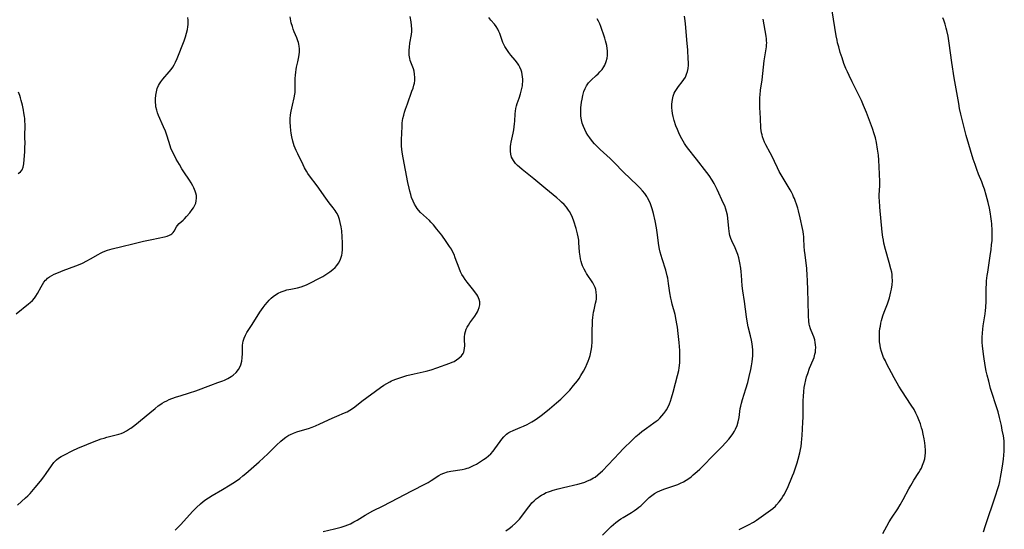
# Model space of a CAD drawing. Units: inches. Extents: x 2135526 to 2140947, y 171375 to 176780.
# Drawn here: x 2137408 to 2137637, y 176379 to 176498 of the extents above; entities that cross this region are included whole.
import ezdxf

# ---------------------------------------------------------------- set-up
doc = ezdxf.new("R2010")
doc.units = ezdxf.units.IN
doc.header["$MEASUREMENT"] = 0
doc.layers.add('c_05_T15S_R21E', color=215, linetype='Continuous')

msp = doc.modelspace()

# ---------------------------------------------------------------- linework, layer by layer
at = {"layer": 'c_05_T15S_R21E'}
for points, elevation in [([(2137632.35, 176378.55), (2137632.8, 176379.99), (2137635.15, 176386.89), (2137635.69, 176388.64), (2137635.95, 176389.56), (2137636.11, 176390.22), (2137636.32, 176391.16), (2137636.49, 176392.05), (2137636.76, 176393.83), (2137636.96, 176395.44), (2137637.14, 176397.32), (2137637.18, 176398.17), (2137637.18, 176399.13), (2137637.13, 176399.71), (2137636.97, 176400.85), (2137636.72, 176402.2), (2137636.5, 176403.23), (2137636.05, 176405.15), (2137635.72, 176406.45), (2137635.24, 176408.08), (2137634.36, 176410.7), (2137634.01, 176411.86), (2137633.55, 176413.56), (2137633.21, 176414.94), (2137633, 176415.88), (2137632.74, 176417.18), (2137632.39, 176419.28), (2137632.16, 176421.06), (2137632.09, 176421.79), (2137632.04, 176422.53), (2137632.03, 176423.16), (2137632.04, 176423.79), (2137632.08, 176424.74), (2137632.18, 176425.68), (2137632.28, 176426.46), (2137632.74, 176429.22), (2137632.83, 176429.97), (2137632.9, 176430.67), (2137632.98, 176432.16), (2137632.98, 176435.18), (2137633.03, 176436.16), (2137633.08, 176436.89), (2137633.22, 176438.15), (2137633.32, 176438.93), (2137633.9, 176442.67), (2137634.11, 176444.17), (2137634.24, 176445.28), (2137634.33, 176446.25), (2137634.38, 176447.18), (2137634.39, 176448.01), (2137634.37, 176448.59), (2137634.27, 176450.16), (2137634.21, 176450.78), (2137634.07, 176451.85), (2137633.97, 176452.5), (2137633.74, 176453.76), (2137633.45, 176455.09), (2137633, 176456.77), (2137632.55, 176458.23), (2137632.3, 176458.95), (2137631.94, 176459.88), (2137631.2, 176461.67), (2137630.79, 176462.74), (2137630.37, 176463.91), (2137629.95, 176465.2), (2137628.34, 176470.67), (2137628.02, 176471.89), (2137627.09, 176475.63), (2137626.79, 176476.98), (2137626.59, 176478.08), (2137625.56, 176484.11), (2137625, 176487.66), (2137624.35, 176492.16), (2137624.1, 176493.72), (2137623.82, 176495.1), (2137623.7, 176495.6), (2137623.43, 176496.54), (2137623.12, 176497.46), (2137622.9, 176498.04)], 1078), ([(2137575.55, 176379.06), (2137577.7, 176380.18), (2137578.85, 176380.83), (2137579.57, 176381.3), (2137580.08, 176381.64), (2137582.84, 176383.59), (2137583.36, 176384), (2137583.98, 176384.54), (2137584.23, 176384.8), (2137584.82, 176385.5), (2137585.37, 176386.26), (2137585.71, 176386.78), (2137586.03, 176387.31), (2137586.4, 176388.02), (2137586.73, 176388.73), (2137587.93, 176391.55), (2137588.23, 176392.28), (2137588.58, 176393.22), (2137588.99, 176394.57), (2137589.23, 176395.44), (2137589.6, 176396.95), (2137589.76, 176397.67), (2137589.9, 176398.39), (2137590.03, 176399.22), (2137590.12, 176400.14), (2137590.17, 176400.94), (2137590.35, 176404.08), (2137590.4, 176405.19), (2137590.42, 176406.21), (2137590.43, 176409.1), (2137590.45, 176410), (2137590.53, 176411.15), (2137590.65, 176412.09), (2137590.77, 176412.82), (2137591, 176413.85), (2137591.21, 176414.58), (2137591.45, 176415.33), (2137591.91, 176416.56), (2137592.73, 176418.52), (2137592.93, 176419.05), (2137593.15, 176419.82), (2137593.25, 176420.3), (2137593.31, 176420.78), (2137593.33, 176421.38), (2137593.3, 176421.98), (2137593.23, 176422.57), (2137593.1, 176423.18), (2137592.9, 176423.84), (2137592.68, 176424.4), (2137592.12, 176425.72), (2137591.87, 176426.5), (2137591.8, 176426.81), (2137591.71, 176427.52), (2137591.66, 176428.77), (2137591.6, 176432.17), (2137591.49, 176434.64), (2137591.42, 176437.02), (2137591.37, 176438.13), (2137591.23, 176439.75), (2137590.83, 176442.96), (2137590.72, 176443.95), (2137590.67, 176444.85), (2137590.59, 176446.7), (2137590.56, 176447.17), (2137590.5, 176447.65), (2137590.4, 176448.35), (2137590.26, 176449.05), (2137589.7, 176451.56), (2137589.31, 176453.15), (2137589.13, 176453.8), (2137588.86, 176454.69), (2137588.64, 176455.35), (2137588.39, 176456), (2137588.19, 176456.45), (2137587.98, 176456.9), (2137587.67, 176457.48), (2137587.35, 176458.06), (2137585.5, 176461.16), (2137584.83, 176462.34), (2137584.43, 176463.14), (2137583.73, 176464.65), (2137583.28, 176465.6), (2137582.73, 176466.63), (2137581.69, 176468.54), (2137581.41, 176469.13), (2137581.17, 176469.73), (2137580.96, 176470.34), (2137580.83, 176470.8), (2137580.73, 176471.26), (2137580.64, 176471.8), (2137580.58, 176472.36), (2137580.48, 176474.72), (2137580.34, 176477.16), (2137580.31, 176478.38), (2137580.33, 176479.48), (2137580.37, 176480.11), (2137580.49, 176481.2), (2137580.83, 176483.6), (2137581.37, 176488.04), (2137581.86, 176491.27), (2137581.91, 176491.73), (2137581.92, 176492.19), (2137581.91, 176492.67), (2137581.87, 176493.14), (2137581.79, 176493.78), (2137581.08, 176497.71)], 1074)]:
    msp.add_lwpolyline(points, dxfattribs=dict(at, elevation=elevation))
for points in [[(2137608.93, 176378.19, 1076), (2137609.84, 176379.85, 1076), (2137610.44, 176380.91, 1076), (2137610.95, 176381.72, 1076), (2137612.39, 176383.89, 1076), (2137612.96, 176384.8, 1076), (2137613.66, 176386.04, 1076), (2137614.96, 176388.52, 1076), (2137615.42, 176389.36, 1076), (2137615.73, 176389.9, 1076), (2137616.13, 176390.54, 1076), (2137617.33, 176392.38, 1076), (2137617.64, 176392.9, 1076), (2137617.89, 176393.37, 1076), (2137618.19, 176394.01, 1076), (2137618.49, 176394.83, 1076), (2137618.68, 176395.53, 1076), (2137618.81, 176396.25, 1076), (2137618.85, 176396.9, 1076), (2137618.85, 176397.56, 1076), (2137618.78, 176398.5, 1076), (2137618.69, 176399.21, 1076), (2137618.53, 176400.2, 1076), (2137618.31, 176401.29, 1076), (2137618.12, 176402.11, 1076), (2137617.96, 176402.72, 1076), (2137617.66, 176403.65, 1076), (2137617.32, 176404.57, 1076), (2137617, 176405.35, 1076), (2137616.61, 176406.17, 1076), (2137616.19, 176406.96, 1076), (2137615.56, 176408.02, 1076), (2137613.37, 176411.32, 1076), (2137612.69, 176412.43, 1076), (2137611.58, 176414.38, 1076), (2137609.82, 176417.68, 1076), (2137609.52, 176418.27, 1076), (2137609.12, 176419.11, 1076), (2137608.78, 176419.98, 1076), (2137608.61, 176420.49, 1076), (2137608.42, 176421.21, 1076), (2137608.28, 176421.94, 1076), (2137608.18, 176422.68, 1076), (2137608.15, 176423.19, 1076), (2137608.13, 176423.73, 1076), (2137608.14, 176424.41, 1076), (2137608.19, 176425.09, 1076), (2137608.27, 176425.78, 1076), (2137608.36, 176426.38, 1076), (2137608.5, 176427.04, 1076), (2137608.66, 176427.69, 1076), (2137608.96, 176428.74, 1076), (2137609.26, 176429.59, 1076), (2137609.99, 176431.52, 1076), (2137610.24, 176432.24, 1076), (2137610.45, 176432.91, 1076), (2137610.65, 176433.6, 1076), (2137610.81, 176434.3, 1076), (2137610.95, 176434.99, 1076), (2137611.09, 176435.99, 1076), (2137611.15, 176436.9, 1076), (2137611.14, 176437.8, 1076), (2137611.09, 176438.33, 1076), (2137611, 176438.94, 1076), (2137610.83, 176439.71, 1076), (2137610.44, 176441.19, 1076), (2137609.56, 176444.18, 1076), (2137609.2, 176445.61, 1076), (2137609.05, 176446.32, 1076), (2137608.92, 176447.03, 1076), (2137608.77, 176448.17, 1076), (2137608.23, 176454, 1076), (2137608.12, 176455.55, 1076), (2137608.11, 176456.15, 1076), (2137608.11, 176456.77, 1076), (2137608.21, 176459.06, 1076), (2137608.21, 176459.97, 1076), (2137608.11, 176463.39, 1076), (2137608.03, 176464.97, 1076), (2137607.92, 176466.1, 1076), (2137607.72, 176467.52, 1076), (2137607.44, 176469.05, 1076), (2137607.21, 176470.1, 1076), (2137606.94, 176471.07, 1076), (2137606.52, 176472.32, 1076), (2137605.11, 176476.04, 1076), (2137604.47, 176477.64, 1076), (2137603.96, 176478.77, 1076), (2137603.64, 176479.46, 1076), (2137601.78, 176483.17, 1076), (2137601.09, 176484.58, 1076), (2137600.68, 176485.48, 1076), (2137600.36, 176486.24, 1076), (2137599.89, 176487.43, 1076), (2137599.44, 176488.71, 1076), (2137599.04, 176489.96, 1076), (2137598.66, 176491.28, 1076), (2137598.42, 176492.21, 1076), (2137598.29, 176492.86, 1076), (2137598.1, 176493.83, 1076), (2137596.14, 176505.97, 1076)], [(2137407.36, 176429.22, 1062), (2137410.21, 176431.51, 1062), (2137410.61, 176431.85, 1062), (2137411.13, 176432.33, 1062), (2137411.59, 176432.84, 1062), (2137411.96, 176433.35, 1062), (2137412.32, 176433.95, 1062), (2137413.15, 176435.53, 1062), (2137413.46, 176436.06, 1062), (2137413.8, 176436.56, 1062), (2137414.18, 176437.02, 1062), (2137414.39, 176437.23, 1062), (2137414.67, 176437.48, 1062), (2137415.15, 176437.83, 1062), (2137415.66, 176438.14, 1062), (2137416.2, 176438.42, 1062), (2137417.21, 176438.86, 1062), (2137418.28, 176439.29, 1062), (2137421.23, 176440.36, 1062), (2137422.21, 176440.75, 1062), (2137422.76, 176441, 1062), (2137423.79, 176441.52, 1062), (2137424.64, 176441.99, 1062), (2137426.42, 176443.03, 1062), (2137427.01, 176443.35, 1062), (2137427.62, 176443.64, 1062), (2137428.6, 176444.02, 1062), (2137429.67, 176444.33, 1062), (2137431.93, 176444.87, 1062), (2137434.48, 176445.51, 1062), (2137436.95, 176446.09, 1062), (2137438.93, 176446.52, 1062), (2137441.85, 176447.08, 1062), (2137442.5, 176447.26, 1062), (2137443.02, 176447.47, 1062), (2137443.33, 176447.64, 1062), (2137443.6, 176447.85, 1062), (2137443.87, 176448.13, 1062), (2137444.09, 176448.44, 1062), (2137444.62, 176449.42, 1062), (2137444.83, 176449.71, 1062), (2137445.28, 176450.18, 1062), (2137446.22, 176451.01, 1062), (2137446.54, 176451.32, 1062), (2137447, 176451.81, 1062), (2137447.74, 176452.69, 1062), (2137448.31, 176453.45, 1062), (2137448.57, 176453.85, 1062), (2137448.92, 176454.49, 1062), (2137449.12, 176454.97, 1062), (2137449.25, 176455.46, 1062), (2137449.33, 176456.12, 1062), (2137449.28, 176456.74, 1062), (2137449.17, 176457.23, 1062), (2137449.01, 176457.72, 1062), (2137448.67, 176458.54, 1062), (2137448.44, 176459, 1062), (2137448.07, 176459.65, 1062), (2137447.66, 176460.3, 1062), (2137446.37, 176462.24, 1062), (2137445.9, 176462.95, 1062), (2137445.33, 176463.9, 1062), (2137444.6, 176465.17, 1062), (2137444.25, 176465.84, 1062), (2137443.74, 176466.86, 1062), (2137443.36, 176467.76, 1062), (2137443.17, 176468.26, 1062), (2137442.47, 176470.48, 1062), (2137442.07, 176471.65, 1062), (2137441.65, 176472.69, 1062), (2137440.5, 176475.34, 1062), (2137440.27, 176475.96, 1062), (2137440.07, 176476.58, 1062), (2137439.88, 176477.33, 1062), (2137439.81, 176477.82, 1062), (2137439.76, 176478.31, 1062), (2137439.76, 176479.22, 1062), (2137439.84, 176480.08, 1062), (2137439.97, 176480.8, 1062), (2137440.19, 176481.56, 1062), (2137440.48, 176482.29, 1062), (2137440.68, 176482.67, 1062), (2137440.99, 176483.16, 1062), (2137441.44, 176483.76, 1062), (2137442.97, 176485.47, 1062), (2137443.41, 176486.02, 1062), (2137443.8, 176486.59, 1062), (2137444.12, 176487.13, 1062), (2137444.41, 176487.7, 1062), (2137444.81, 176488.58, 1062), (2137446.41, 176492.68, 1062), (2137446.73, 176493.57, 1062), (2137447, 176494.48, 1062), (2137447.2, 176495.31, 1062), (2137447.29, 176495.89, 1062), (2137447.34, 176496.48, 1062), (2137447.35, 176496.91, 1062), (2137447.34, 176497.51, 1062), (2137447.29, 176498.1, 1062)], [(2137407.71, 176384.75, 1064), (2137409.56, 176386.43, 1064), (2137410.09, 176386.93, 1064), (2137410.61, 176387.47, 1064), (2137411.02, 176387.92, 1064), (2137411.8, 176388.84, 1064), (2137413.01, 176390.31, 1064), (2137413.8, 176391.34, 1064), (2137414.35, 176392.1, 1064), (2137415.59, 176393.91, 1064), (2137416.13, 176394.63, 1064), (2137416.72, 176395.27, 1064), (2137417.2, 176395.68, 1064), (2137417.8, 176396.07, 1064), (2137418.43, 176396.41, 1064), (2137420.57, 176397.44, 1064), (2137421.71, 176397.97, 1064), (2137423.8, 176398.86, 1064), (2137425.12, 176399.39, 1064), (2137426.13, 176399.78, 1064), (2137427.17, 176400.15, 1064), (2137427.82, 176400.36, 1064), (2137428.47, 176400.55, 1064), (2137430.64, 176401.07, 1064), (2137431.24, 176401.24, 1064), (2137431.77, 176401.43, 1064), (2137432.3, 176401.66, 1064), (2137433.04, 176402.05, 1064), (2137433.75, 176402.49, 1064), (2137434.02, 176402.68, 1064), (2137434.93, 176403.38, 1064), (2137438.48, 176406.23, 1064), (2137439.69, 176407.24, 1064), (2137440.41, 176407.81, 1064), (2137440.77, 176408.07, 1064), (2137441.32, 176408.43, 1064), (2137441.86, 176408.74, 1064), (2137442.42, 176409.02, 1064), (2137442.98, 176409.28, 1064), (2137443.56, 176409.51, 1064), (2137444.66, 176409.91, 1064), (2137445.54, 176410.19, 1064), (2137447.71, 176410.85, 1064), (2137449.18, 176411.33, 1064), (2137452.62, 176412.67, 1064), (2137454.23, 176413.24, 1064), (2137455.43, 176413.68, 1064), (2137455.83, 176413.84, 1064), (2137456.63, 176414.21, 1064), (2137457.37, 176414.63, 1064), (2137457.86, 176414.98, 1064), (2137458.54, 176415.62, 1064), (2137459.05, 176416.28, 1064), (2137459.36, 176416.82, 1064), (2137459.6, 176417.39, 1064), (2137459.83, 176418.21, 1064), (2137459.95, 176419.02, 1064), (2137460.01, 176420.01, 1064), (2137460.02, 176421.31, 1064), (2137460.03, 176421.92, 1064), (2137460.07, 176422.4, 1064), (2137460.15, 176422.88, 1064), (2137460.38, 176423.59, 1064), (2137460.7, 176424.28, 1064), (2137461.05, 176424.89, 1064), (2137462.13, 176426.54, 1064), (2137463.39, 176428.6, 1064), (2137464.03, 176429.58, 1064), (2137464.8, 176430.7, 1064), (2137465.26, 176431.3, 1064), (2137465.81, 176431.96, 1064), (2137466.22, 176432.41, 1064), (2137466.65, 176432.83, 1064), (2137467.15, 176433.25, 1064), (2137467.68, 176433.63, 1064), (2137468.28, 176433.99, 1064), (2137468.97, 176434.33, 1064), (2137469.68, 176434.6, 1064), (2137470.29, 176434.78, 1064), (2137471.21, 176434.97, 1064), (2137472.82, 176435.27, 1064), (2137473.66, 176435.49, 1064), (2137474.28, 176435.71, 1064), (2137474.9, 176435.98, 1064), (2137475.52, 176436.27, 1064), (2137478.05, 176437.57, 1064), (2137478.66, 176437.91, 1064), (2137479.62, 176438.5, 1064), (2137480.34, 176439, 1064), (2137481.02, 176439.54, 1064), (2137481.52, 176440, 1064), (2137481.97, 176440.49, 1064), (2137482.35, 176441.01, 1064), (2137482.66, 176441.55, 1064), (2137482.83, 176441.96, 1064), (2137482.97, 176442.38, 1064), (2137483.09, 176442.85, 1064), (2137483.18, 176443.32, 1064), (2137483.27, 176444.2, 1064), (2137483.3, 176445.03, 1064), (2137483.29, 176445.75, 1064), (2137483.22, 176447.11, 1064), (2137483.07, 176448.54, 1064), (2137482.94, 176449.47, 1064), (2137482.74, 176450.45, 1064), (2137482.54, 176451.17, 1064), (2137482.3, 176451.86, 1064), (2137481.99, 176452.52, 1064), (2137481.81, 176452.84, 1064), (2137481.57, 176453.22, 1064), (2137481.12, 176453.83, 1064), (2137480.18, 176455.01, 1064), (2137479.38, 176456.07, 1064), (2137477.34, 176458.98, 1064), (2137475.61, 176461.28, 1064), (2137475.22, 176461.83, 1064), (2137474.86, 176462.4, 1064), (2137474.45, 176463.14, 1064), (2137474.08, 176463.86, 1064), (2137472.84, 176466.43, 1064), (2137472.48, 176467.22, 1064), (2137472.05, 176468.28, 1064), (2137471.87, 176468.82, 1064), (2137471.71, 176469.36, 1064), (2137471.46, 176470.34, 1064), (2137471.3, 176471.2, 1064), (2137471.21, 176471.84, 1064), (2137471.13, 176472.79, 1064), (2137471.1, 176473.74, 1064), (2137471.12, 176474.55, 1064), (2137471.2, 176475.45, 1064), (2137471.32, 176476.33, 1064), (2137471.44, 176477, 1064), (2137471.6, 176477.69, 1064), (2137472.03, 176479.43, 1064), (2137472.19, 176480.3, 1064), (2137472.23, 176480.64, 1064), (2137472.26, 176481.41, 1064), (2137472.24, 176483.25, 1064), (2137472.26, 176483.9, 1064), (2137472.3, 176484.72, 1064), (2137472.37, 176485.36, 1064), (2137472.47, 176486, 1064), (2137472.58, 176486.53, 1064), (2137472.89, 176487.8, 1064), (2137473.05, 176488.55, 1064), (2137473.19, 176489.45, 1064), (2137473.24, 176490.13, 1064), (2137473.23, 176490.8, 1064), (2137473.18, 176491.46, 1064), (2137473.09, 176491.93, 1064), (2137473.01, 176492.28, 1064), (2137472.87, 176492.71, 1064), (2137472.62, 176493.39, 1064), (2137472.05, 176494.74, 1064), (2137471.78, 176495.42, 1064), (2137471.6, 176495.98, 1064), (2137471.35, 176496.87, 1064), (2137471.08, 176498.22, 1064)], [(2137444.36, 176378.93, 1066), (2137445.66, 176380.26, 1066), (2137446.31, 176380.96, 1066), (2137448.46, 176383.36, 1066), (2137449.3, 176384.23, 1066), (2137450.21, 176385.08, 1066), (2137450.86, 176385.61, 1066), (2137451.47, 176386.07, 1066), (2137452.11, 176386.49, 1066), (2137452.96, 176387.01, 1066), (2137455.32, 176388.36, 1066), (2137457.16, 176389.48, 1066), (2137458.38, 176390.28, 1066), (2137459.35, 176390.98, 1066), (2137460.07, 176391.55, 1066), (2137460.74, 176392.12, 1066), (2137462.61, 176393.74, 1066), (2137463.85, 176394.86, 1066), (2137465.86, 176396.7, 1066), (2137467.89, 176398.66, 1066), (2137468.89, 176399.59, 1066), (2137469.41, 176400.04, 1066), (2137470.09, 176400.56, 1066), (2137470.81, 176401.02, 1066), (2137471.13, 176401.19, 1066), (2137471.87, 176401.52, 1066), (2137472.63, 176401.79, 1066), (2137473.41, 176402.04, 1066), (2137475.35, 176402.6, 1066), (2137476.24, 176402.9, 1066), (2137477.02, 176403.2, 1066), (2137478.02, 176403.65, 1066), (2137480.85, 176404.98, 1066), (2137481.91, 176405.44, 1066), (2137483.74, 176406.21, 1066), (2137484.31, 176406.48, 1066), (2137484.98, 176406.85, 1066), (2137485.55, 176407.22, 1066), (2137486.1, 176407.63, 1066), (2137487.73, 176408.89, 1066), (2137492.11, 176412.12, 1066), (2137492.85, 176412.63, 1066), (2137493.55, 176413.06, 1066), (2137494.27, 176413.45, 1066), (2137494.64, 176413.63, 1066), (2137495.04, 176413.8, 1066), (2137495.7, 176414.07, 1066), (2137496.38, 176414.3, 1066), (2137497.06, 176414.52, 1066), (2137498.21, 176414.86, 1066), (2137499.93, 176415.31, 1066), (2137502.71, 176415.93, 1066), (2137503.91, 176416.24, 1066), (2137505.24, 176416.67, 1066), (2137508.2, 176417.73, 1066), (2137508.78, 176417.97, 1066), (2137509.21, 176418.18, 1066), (2137509.81, 176418.52, 1066), (2137510.35, 176418.91, 1066), (2137510.94, 176419.48, 1066), (2137511.33, 176420.04, 1066), (2137511.45, 176420.29, 1066), (2137511.58, 176420.68, 1066), (2137511.67, 176421.22, 1066), (2137511.69, 176421.78, 1066), (2137511.64, 176423.22, 1066), (2137511.65, 176423.78, 1066), (2137511.73, 176424.56, 1066), (2137511.85, 176425.11, 1066), (2137512.03, 176425.65, 1066), (2137512.26, 176426.12, 1066), (2137512.53, 176426.58, 1066), (2137512.9, 176427.12, 1066), (2137514.04, 176428.69, 1066), (2137514.41, 176429.27, 1066), (2137514.64, 176429.67, 1066), (2137514.83, 176430.06, 1066), (2137515.06, 176430.7, 1066), (2137515.19, 176431.34, 1066), (2137515.19, 176432, 1066), (2137515.08, 176432.53, 1066), (2137514.93, 176432.95, 1066), (2137514.73, 176433.36, 1066), (2137514.5, 176433.75, 1066), (2137514.23, 176434.13, 1066), (2137513.81, 176434.67, 1066), (2137512.22, 176436.59, 1066), (2137511.76, 176437.21, 1066), (2137511.37, 176437.79, 1066), (2137511.01, 176438.39, 1066), (2137510.72, 176438.95, 1066), (2137510.37, 176439.8, 1066), (2137509.5, 176442.24, 1066), (2137509.2, 176443.01, 1066), (2137508.79, 176443.88, 1066), (2137508.59, 176444.23, 1066), (2137508.17, 176444.9, 1066), (2137507.36, 176446.07, 1066), (2137506.35, 176447.47, 1066), (2137505.22, 176448.93, 1066), (2137504.43, 176449.87, 1066), (2137503.82, 176450.54, 1066), (2137503.48, 176450.88, 1066), (2137501.43, 176452.78, 1066), (2137500.97, 176453.28, 1066), (2137500.66, 176453.67, 1066), (2137500.39, 176454.06, 1066), (2137500.02, 176454.71, 1066), (2137499.69, 176455.39, 1066), (2137499.34, 176456.29, 1066), (2137499.12, 176456.96, 1066), (2137498.9, 176457.76, 1066), (2137498.73, 176458.45, 1066), (2137498.46, 176459.71, 1066), (2137497.34, 176465.5, 1066), (2137497.12, 176466.82, 1066), (2137497.04, 176467.47, 1066), (2137496.98, 176468.17, 1066), (2137496.96, 176468.87, 1066), (2137496.97, 176469.64, 1066), (2137497.1, 176472.75, 1066), (2137497.16, 176473.53, 1066), (2137497.24, 176474.13, 1066), (2137497.33, 176474.65, 1066), (2137497.49, 176475.36, 1066), (2137497.69, 176476.07, 1066), (2137497.91, 176476.79, 1066), (2137498.35, 176478.06, 1066), (2137499.42, 176481, 1066), (2137499.66, 176481.69, 1066), (2137499.86, 176482.37, 1066), (2137499.97, 176482.87, 1066), (2137500.05, 176483.46, 1066), (2137500.07, 176484.18, 1066), (2137500.03, 176484.89, 1066), (2137499.92, 176485.59, 1066), (2137499.77, 176486.14, 1066), (2137499.17, 176487.7, 1066), (2137499.03, 176488.14, 1066), (2137498.91, 176488.59, 1066), (2137498.78, 176489.37, 1066), (2137498.75, 176489.79, 1066), (2137498.76, 176490.48, 1066), (2137498.82, 176491.18, 1066), (2137498.94, 176492.13, 1066), (2137499.28, 176494.11, 1066), (2137499.36, 176494.88, 1066), (2137499.37, 176495.42, 1066), (2137499.32, 176496.24, 1066), (2137499.2, 176497.07, 1066), (2137498.98, 176498.34, 1066)], [(2137478.79, 176378.64, 1068), (2137481.39, 176379.24, 1068), (2137482.31, 176379.46, 1068), (2137482.96, 176379.64, 1068), (2137483.85, 176379.93, 1068), (2137484.49, 176380.17, 1068), (2137485.12, 176380.44, 1068), (2137485.89, 176380.84, 1068), (2137486.69, 176381.3, 1068), (2137488.56, 176382.42, 1068), (2137490.35, 176383.41, 1068), (2137492.69, 176384.62, 1068), (2137496.15, 176386.38, 1068), (2137499.35, 176388.12, 1068), (2137502.56, 176389.71, 1068), (2137503.16, 176390.04, 1068), (2137503.89, 176390.48, 1068), (2137505.68, 176391.62, 1068), (2137506.22, 176391.92, 1068), (2137506.86, 176392.21, 1068), (2137507.69, 176392.47, 1068), (2137508.46, 176392.63, 1068), (2137511.11, 176393.05, 1068), (2137511.76, 176393.19, 1068), (2137512.22, 176393.32, 1068), (2137512.61, 176393.45, 1068), (2137513.12, 176393.66, 1068), (2137513.76, 176393.96, 1068), (2137514.4, 176394.3, 1068), (2137515.38, 176394.9, 1068), (2137516.09, 176395.37, 1068), (2137516.67, 176395.79, 1068), (2137517.23, 176396.23, 1068), (2137517.75, 176396.71, 1068), (2137518.29, 176397.31, 1068), (2137518.72, 176397.88, 1068), (2137519.93, 176399.57, 1068), (2137520.31, 176400.07, 1068), (2137520.75, 176400.6, 1068), (2137521.07, 176400.94, 1068), (2137521.42, 176401.26, 1068), (2137521.73, 176401.5, 1068), (2137521.97, 176401.65, 1068), (2137522.29, 176401.83, 1068), (2137522.93, 176402.14, 1068), (2137524.56, 176402.78, 1068), (2137525.38, 176403.13, 1068), (2137526.19, 176403.53, 1068), (2137527.27, 176404.11, 1068), (2137528.08, 176404.61, 1068), (2137528.61, 176404.97, 1068), (2137529.13, 176405.35, 1068), (2137529.76, 176405.84, 1068), (2137531.4, 176407.17, 1068), (2137533.04, 176408.54, 1068), (2137534.02, 176409.4, 1068), (2137534.63, 176409.97, 1068), (2137535.22, 176410.56, 1068), (2137536.1, 176411.51, 1068), (2137537, 176412.53, 1068), (2137537.48, 176413.11, 1068), (2137537.9, 176413.67, 1068), (2137538.3, 176414.23, 1068), (2137538.71, 176414.86, 1068), (2137539.33, 176415.91, 1068), (2137539.76, 176416.74, 1068), (2137540.18, 176417.68, 1068), (2137540.38, 176418.19, 1068), (2137540.63, 176418.86, 1068), (2137540.86, 176419.57, 1068), (2137541.05, 176420.29, 1068), (2137541.19, 176421.09, 1068), (2137541.25, 176421.64, 1068), (2137541.32, 176422.69, 1068), (2137541.35, 176423.76, 1068), (2137541.36, 176425.54, 1068), (2137541.38, 176426.83, 1068), (2137541.42, 176427.66, 1068), (2137541.48, 176428.34, 1068), (2137541.57, 176429.02, 1068), (2137541.66, 176429.59, 1068), (2137541.78, 176430.15, 1068), (2137542.14, 176431.67, 1068), (2137542.25, 176432.26, 1068), (2137542.3, 176432.6, 1068), (2137542.35, 176433.45, 1068), (2137542.29, 176434.28, 1068), (2137542.16, 176434.87, 1068), (2137542.01, 176435.33, 1068), (2137541.8, 176435.8, 1068), (2137541.47, 176436.39, 1068), (2137540.02, 176438.62, 1068), (2137539.84, 176438.91, 1068), (2137539.45, 176439.64, 1068), (2137539.1, 176440.4, 1068), (2137538.92, 176440.88, 1068), (2137538.77, 176441.38, 1068), (2137538.63, 176441.99, 1068), (2137538.53, 176442.61, 1068), (2137538.42, 176443.58, 1068), (2137538.24, 176445.79, 1068), (2137538.19, 176446.31, 1068), (2137538.07, 176447.08, 1068), (2137537.92, 176447.8, 1068), (2137537.57, 176449.08, 1068), (2137537.05, 176450.76, 1068), (2137536.73, 176451.64, 1068), (2137536.36, 176452.48, 1068), (2137536.05, 176453.04, 1068), (2137535.85, 176453.35, 1068), (2137535.35, 176454, 1068), (2137534.8, 176454.62, 1068), (2137534.2, 176455.2, 1068), (2137533.81, 176455.56, 1068), (2137533.11, 176456.16, 1068), (2137530.54, 176458.26, 1068), (2137527.75, 176460.61, 1068), (2137525.04, 176462.78, 1068), (2137524.45, 176463.28, 1068), (2137523.97, 176463.72, 1068), (2137523.53, 176464.17, 1068), (2137523.01, 176464.84, 1068), (2137522.59, 176465.65, 1068), (2137522.39, 176466.37, 1068), (2137522.31, 176467.04, 1068), (2137522.31, 176467.72, 1068), (2137522.34, 176468.11, 1068), (2137522.4, 176468.62, 1068), (2137522.5, 176469.12, 1068), (2137522.96, 176471.24, 1068), (2137523.1, 176472.01, 1068), (2137523.2, 176472.71, 1068), (2137523.27, 176473.42, 1068), (2137523.32, 176474.03, 1068), (2137523.41, 176475.7, 1068), (2137523.46, 176476.33, 1068), (2137523.57, 176476.95, 1068), (2137523.72, 176477.53, 1068), (2137523.91, 176478.12, 1068), (2137524.34, 176479.32, 1068), (2137524.68, 176480.36, 1068), (2137524.85, 176480.99, 1068), (2137524.98, 176481.6, 1068), (2137525.09, 176482.22, 1068), (2137525.14, 176482.7, 1068), (2137525.18, 176483.17, 1068), (2137525.18, 176483.74, 1068), (2137525.14, 176484.31, 1068), (2137525.07, 176484.86, 1068), (2137524.96, 176485.36, 1068), (2137524.81, 176485.86, 1068), (2137524.52, 176486.56, 1068), (2137524.26, 176487.02, 1068), (2137523.98, 176487.46, 1068), (2137523.43, 176488.18, 1068), (2137522.41, 176489.38, 1068), (2137521.93, 176489.97, 1068), (2137521.45, 176490.64, 1068), (2137521.03, 176491.35, 1068), (2137520.8, 176491.82, 1068), (2137520.59, 176492.31, 1068), (2137519.85, 176494.36, 1068), (2137519.65, 176494.83, 1068), (2137519.36, 176495.41, 1068), (2137519.02, 176495.97, 1068), (2137518.61, 176496.53, 1068), (2137517.78, 176497.5, 1068), (2137517.29, 176498.11, 1068)], [(2137543.72, 176377.8, 1072), (2137545.71, 176379.78, 1072), (2137546.26, 176380.27, 1072), (2137546.85, 176380.75, 1072), (2137547.42, 176381.16, 1072), (2137548, 176381.54, 1072), (2137548.51, 176381.87, 1072), (2137550.51, 176383.08, 1072), (2137551.14, 176383.49, 1072), (2137551.74, 176383.91, 1072), (2137552.18, 176384.25, 1072), (2137552.61, 176384.61, 1072), (2137554.6, 176386.53, 1072), (2137555.21, 176387.02, 1072), (2137555.85, 176387.45, 1072), (2137556.52, 176387.84, 1072), (2137557.06, 176388.1, 1072), (2137557.62, 176388.33, 1072), (2137558.21, 176388.53, 1072), (2137560.31, 176389.21, 1072), (2137561.22, 176389.56, 1072), (2137561.88, 176389.86, 1072), (2137562.54, 176390.19, 1072), (2137563.19, 176390.57, 1072), (2137563.81, 176390.98, 1072), (2137564.34, 176391.37, 1072), (2137564.85, 176391.78, 1072), (2137565.72, 176392.55, 1072), (2137566.34, 176393.14, 1072), (2137567.42, 176394.21, 1072), (2137569.09, 176395.94, 1072), (2137570.88, 176397.72, 1072), (2137571.53, 176398.39, 1072), (2137572.32, 176399.24, 1072), (2137573.09, 176400.1, 1072), (2137573.66, 176400.79, 1072), (2137574.07, 176401.36, 1072), (2137574.44, 176401.94, 1072), (2137574.7, 176402.43, 1072), (2137575.05, 176403.3, 1072), (2137575.28, 176404.1, 1072), (2137575.49, 176405.16, 1072), (2137575.78, 176407.19, 1072), (2137575.89, 176407.8, 1072), (2137576.04, 176408.48, 1072), (2137576.28, 176409.33, 1072), (2137577.06, 176411.78, 1072), (2137577.51, 176413.28, 1072), (2137577.87, 176414.65, 1072), (2137578.23, 176416.26, 1072), (2137578.4, 176417.17, 1072), (2137578.54, 176418.03, 1072), (2137578.64, 176418.76, 1072), (2137578.7, 176419.48, 1072), (2137578.71, 176420.15, 1072), (2137578.69, 176420.82, 1072), (2137578.62, 176421.54, 1072), (2137578.52, 176422.27, 1072), (2137578.37, 176423.12, 1072), (2137578.15, 176424.12, 1072), (2137577.64, 176426.23, 1072), (2137577.38, 176427.49, 1072), (2137577.21, 176428.51, 1072), (2137576.73, 176432.12, 1072), (2137576.37, 176434.53, 1072), (2137576.25, 176435.72, 1072), (2137576.08, 176438.18, 1072), (2137576, 176438.97, 1072), (2137575.88, 176439.82, 1072), (2137575.66, 176441.11, 1072), (2137575.41, 176442.23, 1072), (2137575.19, 176443.03, 1072), (2137574.93, 176443.79, 1072), (2137574.6, 176444.58, 1072), (2137573.82, 176446.19, 1072), (2137573.59, 176446.74, 1072), (2137573.36, 176447.43, 1072), (2137573.26, 176447.85, 1072), (2137573.16, 176448.46, 1072), (2137573.09, 176449.08, 1072), (2137572.88, 176451.48, 1072), (2137572.78, 176452.17, 1072), (2137572.61, 176452.98, 1072), (2137572.43, 176453.57, 1072), (2137572.16, 176454.29, 1072), (2137571.91, 176454.85, 1072), (2137570.43, 176458.09, 1072), (2137569.95, 176459.05, 1072), (2137569.68, 176459.54, 1072), (2137569.23, 176460.31, 1072), (2137568.53, 176461.35, 1072), (2137568, 176462.08, 1072), (2137565.56, 176465.18, 1072), (2137563.51, 176467.82, 1072), (2137563.13, 176468.36, 1072), (2137562.81, 176468.84, 1072), (2137562.51, 176469.32, 1072), (2137562.16, 176469.93, 1072), (2137561.81, 176470.6, 1072), (2137561.49, 176471.27, 1072), (2137561.16, 176472.04, 1072), (2137560.81, 176472.95, 1072), (2137560.42, 176474.12, 1072), (2137560.18, 176475.08, 1072), (2137560.04, 176475.77, 1072), (2137559.95, 176476.45, 1072), (2137559.89, 176477.12, 1072), (2137559.88, 176477.95, 1072), (2137559.92, 176478.51, 1072), (2137560, 176479.05, 1072), (2137560.18, 176479.82, 1072), (2137560.43, 176480.49, 1072), (2137560.65, 176480.93, 1072), (2137560.91, 176481.35, 1072), (2137561.44, 176482.07, 1072), (2137562.28, 176483.12, 1072), (2137562.66, 176483.67, 1072), (2137563, 176484.26, 1072), (2137563.28, 176484.89, 1072), (2137563.49, 176485.54, 1072), (2137563.64, 176486.28, 1072), (2137563.7, 176487, 1072), (2137563.7, 176487.7, 1072), (2137563.68, 176488.42, 1072), (2137563.56, 176490.58, 1072), (2137563.46, 176492.05, 1072), (2137563.01, 176496.63, 1072), (2137562.93, 176497.36, 1072), (2137562.77, 176498.43, 1072)], [(2137521.26, 176378.81, 1070), (2137522, 176379.32, 1070), (2137522.71, 176379.87, 1070), (2137523.53, 176380.58, 1070), (2137524.05, 176381.1, 1070), (2137524.44, 176381.52, 1070), (2137524.97, 176382.18, 1070), (2137526.3, 176384.01, 1070), (2137526.89, 176384.76, 1070), (2137527.33, 176385.27, 1070), (2137527.81, 176385.75, 1070), (2137528.34, 176386.21, 1070), (2137528.75, 176386.53, 1070), (2137529.17, 176386.84, 1070), (2137529.58, 176387.1, 1070), (2137530, 176387.34, 1070), (2137530.65, 176387.66, 1070), (2137531.14, 176387.86, 1070), (2137531.65, 176388.04, 1070), (2137532.26, 176388.24, 1070), (2137533.42, 176388.56, 1070), (2137534.68, 176388.88, 1070), (2137537.97, 176389.66, 1070), (2137538.86, 176389.9, 1070), (2137539.59, 176390.13, 1070), (2137540.26, 176390.37, 1070), (2137540.9, 176390.65, 1070), (2137541.67, 176391.08, 1070), (2137542, 176391.29, 1070), (2137542.67, 176391.79, 1070), (2137543.29, 176392.35, 1070), (2137543.71, 176392.76, 1070), (2137547.65, 176396.91, 1070), (2137548.48, 176397.76, 1070), (2137550.71, 176399.93, 1070), (2137551.51, 176400.68, 1070), (2137552.26, 176401.35, 1070), (2137552.88, 176401.85, 1070), (2137553.95, 176402.65, 1070), (2137555.7, 176403.89, 1070), (2137556.22, 176404.28, 1070), (2137556.65, 176404.62, 1070), (2137557.05, 176404.98, 1070), (2137557.56, 176405.51, 1070), (2137558.02, 176406.06, 1070), (2137558.43, 176406.64, 1070), (2137558.58, 176406.88, 1070), (2137558.98, 176407.59, 1070), (2137559.32, 176408.32, 1070), (2137559.53, 176408.91, 1070), (2137559.76, 176409.66, 1070), (2137560.14, 176411.05, 1070), (2137560.73, 176413.09, 1070), (2137561.2, 176414.9, 1070), (2137561.45, 176416.07, 1070), (2137561.56, 176416.64, 1070), (2137561.65, 176417.22, 1070), (2137561.72, 176417.92, 1070), (2137561.75, 176418.62, 1070), (2137561.75, 176419.44, 1070), (2137561.7, 176420.7, 1070), (2137561.55, 176422.57, 1070), (2137561.33, 176424.62, 1070), (2137561.15, 176426.13, 1070), (2137561.04, 176426.87, 1070), (2137560.89, 176427.74, 1070), (2137560.61, 176429.05, 1070), (2137559.95, 176431.47, 1070), (2137559.75, 176432.28, 1070), (2137559.63, 176432.86, 1070), (2137559.43, 176434.09, 1070), (2137559.11, 176436.28, 1070), (2137558.9, 176437.49, 1070), (2137558.78, 176438.07, 1070), (2137558.44, 176439.34, 1070), (2137557.59, 176442.03, 1070), (2137557.36, 176442.8, 1070), (2137557.15, 176443.57, 1070), (2137557, 176444.27, 1070), (2137556.86, 176445.12, 1070), (2137556.46, 176448.12, 1070), (2137556.29, 176449.23, 1070), (2137555.97, 176450.82, 1070), (2137555.59, 176452.52, 1070), (2137555.3, 176453.62, 1070), (2137555.15, 176454.09, 1070), (2137554.89, 176454.8, 1070), (2137554.58, 176455.5, 1070), (2137554.23, 176456.17, 1070), (2137554.02, 176456.52, 1070), (2137553.55, 176457.19, 1070), (2137553.04, 176457.83, 1070), (2137552.45, 176458.49, 1070), (2137551.82, 176459.12, 1070), (2137548.65, 176462.11, 1070), (2137546.43, 176464.41, 1070), (2137545.5, 176465.31, 1070), (2137543.21, 176467.44, 1070), (2137542.52, 176468.11, 1070), (2137541.9, 176468.76, 1070), (2137541.44, 176469.28, 1070), (2137540.78, 176470.11, 1070), (2137540.35, 176470.71, 1070), (2137539.97, 176471.34, 1070), (2137539.59, 176472.06, 1070), (2137539.28, 176472.78, 1070), (2137539.02, 176473.52, 1070), (2137538.83, 176474.29, 1070), (2137538.72, 176475.15, 1070), (2137538.68, 176475.73, 1070), (2137538.68, 176476.3, 1070), (2137538.72, 176477.16, 1070), (2137538.78, 176477.72, 1070), (2137538.87, 176478.41, 1070), (2137538.98, 176479.1, 1070), (2137539.17, 176479.99, 1070), (2137539.42, 176480.9, 1070), (2137539.67, 176481.6, 1070), (2137540, 176482.25, 1070), (2137540.29, 176482.68, 1070), (2137540.48, 176482.92, 1070), (2137541.08, 176483.52, 1070), (2137542.29, 176484.59, 1070), (2137542.73, 176485, 1070), (2137543.15, 176485.43, 1070), (2137543.64, 176486.01, 1070), (2137544.07, 176486.64, 1070), (2137544.29, 176487.05, 1070), (2137544.6, 176487.84, 1070), (2137544.81, 176488.66, 1070), (2137544.88, 176489.25, 1070), (2137544.9, 176489.72, 1070), (2137544.88, 176490.32, 1070), (2137544.81, 176490.93, 1070), (2137544.71, 176491.55, 1070), (2137544.59, 176492.12, 1070), (2137544.45, 176492.71, 1070), (2137544.28, 176493.29, 1070), (2137543.92, 176494.43, 1070), (2137543.68, 176495.1, 1070), (2137543.34, 176495.99, 1070), (2137543.08, 176496.62, 1070), (2137542.79, 176497.24, 1070), (2137542.5, 176497.78, 1070)], [(2137407.81, 176461.82, 1060), (2137408.34, 176462.22, 1060), (2137408.74, 176462.72, 1060), (2137408.98, 176463.3, 1060), (2137409.07, 176463.69, 1060), (2137409.13, 176464.11, 1060), (2137409.35, 176466.93, 1060), (2137409.41, 176468.11, 1060), (2137409.42, 176468.64, 1060), (2137409.4, 176470.41, 1060), (2137409.42, 176473.13, 1060), (2137409.38, 176474.11, 1060), (2137409.34, 176474.61, 1060), (2137409.28, 176475.11, 1060), (2137409.16, 176475.96, 1060), (2137409.06, 176476.55, 1060), (2137408.81, 176477.75, 1060), (2137408.55, 176478.8, 1060), (2137408.39, 176479.39, 1060), (2137408.2, 176479.98, 1060), (2137407.9, 176480.76, 1060)]]:
    msp.add_polyline3d(points, dxfattribs=at)

doc.saveas('drawing.dxf')
